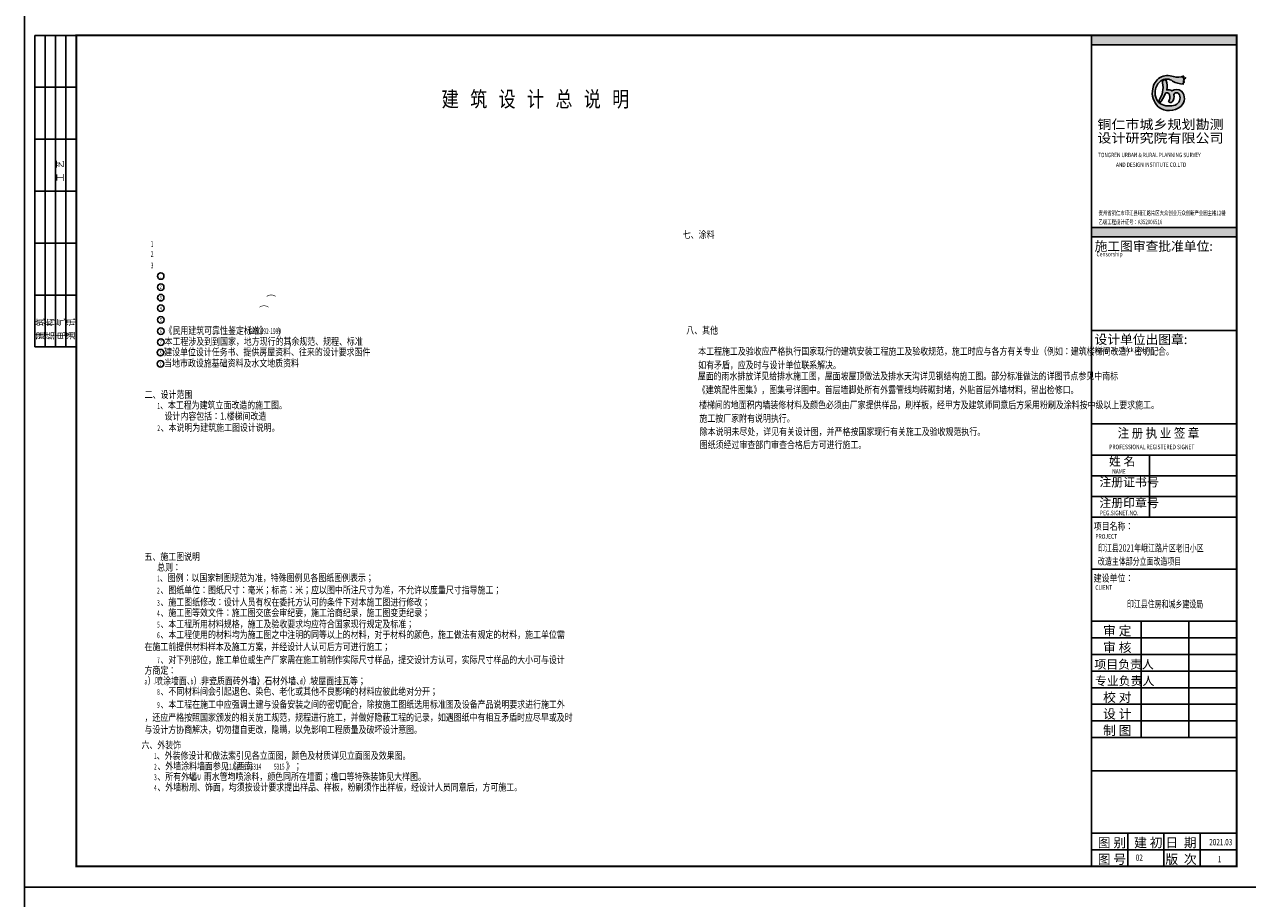
# Model space of a CAD drawing. Extents: x -51429 to 304971, y -76917 to 301107.
# Drawn here: x -51429 to 7496, y 174533 to 216608 of the extents above; entities that cross this region are included whole.
import ezdxf
from ezdxf.enums import TextEntityAlignment as Align

# ---------------------------------------------------------------- set-up
doc = ezdxf.new("R2010")
doc.units = 0
doc.header["$LTSCALE"] = 1000
doc.header["$MEASUREMENT"] = 0
doc.linetypes.add('0', pattern=[0])
for name, color, linetype in [('PUB_TEXT', 7, 'Continuous'), ('PUB_TITLE', 4, 'Continuous'), ('WZ', 3, 'Continuous'), ('公共_文字', 7, 'Continuous')]:
    doc.layers.add(name, color=color, linetype=linetype)
doc.styles.add('-仿宋_GB2312', font='txt', dxfattribs={"width": 0.8})
doc.styles.add('-宋体', font='txt', dxfattribs={"width": 0.8})
doc.styles.add('HZ', font='bzxw.shx', dxfattribs={"width": 0.8, "bigfont": 'bzhz.shx'})
doc.styles.add('KT', font='complex.shx', dxfattribs={"width": 0.8, "bigfont": 'hzkt.shx'})
doc.styles.get("Standard").update_dxf_attribs({"font": 'gbenor.shx', "bigfont": 'gbcbig.shx'})
doc.styles.add('宋体', font='txt', dxfattribs={"width": 0.8})
doc.styles.add('黑体', font='simhei.ttf', dxfattribs={"width": 0.8})

# ---------------------------------------------------------------- blocks, each defined once
blk = doc.blocks.new('$titleblk$00000095')
for p, q in [((-150, 20), (-150, 0)), ((-150, 20), (0, 20)), ((-125, 20), (-125, 0)), ((-100, 20), (-100, 0)), ((-75, 20), (-75, 0)), ((-75, 20), (-75, 0)), ((-50, 20), (-50, 0)), ((-25, 20), (-25, 0)), ((0, 20), (0, 0)), ((-150, 15), (-75, 15)), ((-75, 15), (0, 15)), ((-150, 10), (-75, 10)), ((-75, 10), (0, 10)), ((-150, 5), (-75, 5)), ((-75, 5), (0, 5))]:
    blk.add_line(p, q)
at = {"width": 0.8}
for s, p in [('建   筑', (-146.4452318465046, 15.64578023183276)), ('结   构', (-146.4452318465046, 10.90928588684619)), ('电   气', (-146.4452318465046, 5.64651480590328)), ('工   艺', (-70.34686098143357, 6.131808068101236)), ('通   讯', (-146.4452318465046, 0.8792416992328072))]:
    blk.add_text(s, height=3.508514053963367, dxfattribs=at).set_placement(p)
blk = doc.blocks.new('A$C25B92A3B')
at = {"layer": 'PUB_TITLE'}
h = blk.add_hatch(color=256, dxfattribs=at)
edge = h.paths.add_edge_path()
edge.add_arc((504.9733945239536, 1098.995955420963), 682.909752457885, 251.5979538177333, 295.45153759389035, ccw=False)
edge.add_arc((20.38255492256101, -231.4214151781865), 733.5351045067539, 68.48603190052421, 172.4993791989114)
edge.add_arc((209.0492178242637, -325.5410666265548), 935.3987501017774, 168.288359197226, 226.1630264300379)
edge.add_arc((94.83730331048085, -322.8021041371637), 862.3983027129551, 231.7713236483437, 310.1275766033148)
edge.add_arc((318.8902080891577, -601.1032136446468), 505.270011436364, 311.0403853220463, 404.5231055439792)
edge.add_arc((440.7742950198682, -542.664564105296), 379.9267726392062, 51.14317023903668, 125.8022628864217)
edge.add_arc((44.14078958223606, -482.1383371816909), 302.8516353813372, 54.84472152853323, 103.8728174574815)
edge.add_arc((-635.6884624881068, 1.867086041329458e-09), 635.6884624805074, 342.7865464531287, 384.6174138072348)
edge.add_arc((-130.2050748944758, 186.1790635150669), 106.8972307813332, 47.3483555135269, 202.5677690149242)
edge.add_arc((-1269.025975495967, -68.58840503360668), 1061.844221741058, -35.256176462609574, 11.612639628257284, ccw=False)
edge.add_arc((-653.1597831803487, -835.7834788828918), 294.7975090116349, 6.191133819217725, 31.552907447605378, ccw=False)
edge.add_arc((-1115.455983903272, -76.13360095255575), 1048.983624181449, 316.0628351599244, 343.3171765111312)
edge.add_arc((-14.65580897448186, -447.6022621055854), 118.9831031383837, 11.38546750846308, 143.7634066471429, ccw=False)
edge.add_arc((-277.5967314371923, -536.5956692852326), 395.897811324454, -30.980731470842215, 16.506136285666912, ccw=False)
edge.add_arc((157.4197742621181, -690.182998179309), 107.9767630696858, 207.7053001006377, 311.6887066555439)
edge.add_arc((-1.87257407865593, -535.8738983718058), 329.55736950975, 314.5282976242519, 380.7709890065083)
edge.add_arc((442.4158646464205, -474.078239879415), 146.8685900524902, 21.323106233493093, 157.9753799938649, ccw=False)
edge.add_arc((241.3318838995562, -573.5645884742946), 370.8791775279039, -67.48726969144752, 24.345709312814108, ccw=False)
edge.add_arc((92.21575918936016, -51.24253492973025), 912.6170299393349, 242.0837381256703, 288.6022437410358, ccw=False)
edge.add_arc((121.9460421493714, -307.0048255059762), 715.5913484738953, 167.3093186269501, 230.3100754995265, ccw=False)
edge.add_arc((111.1402084172699, -328.9363150660172), 710.2654194558829, 121.16118963590179, 165.3915101365174, ccw=False)
edge.add_arc((-32.17496185238433, -152.9266696837646), 486.5180482626448, 53.79245593715268, 117.44171107451649, ccw=False)
edge.add_arc((775.7508611832297, 1066.269687020347), 976.871687363738, 237.8012428720548, 269.8074767433482)
edge.add_arc((798.6562806968251, 191.3102153675777), 105.2177735406258, 232.7738651694362, 255.58804327949548, ccw=False)
edge.add_arc((701.0535362468657, 236.4473623194419), 133.3126031783978, 284.7536893599859, 328.9952543897642)
edge.add_arc((808.8573428882172, 356.2894559473456), 188.623337171031, 258.443992764511, 271.9631779515577, ccw=False)
edge.add_arc((731.3513203938239, 251.7443102516088), 89.54599058342345, 296.3318843913003, 346.7799821756297)
edge.add_arc((794.3821611983856, 308.4185436588405), 80.84159747298017, 243.1287293062096, 287.3756117365229, ccw=False)
edge.add_arc((515.8522266285363, 588.0329726426489), 426.9325168176981, 304.5282261375335, 315.6724029433275)
edge.add_arc((820.8695389627021, 378.4917819413236), 88.78300589732117, 243.06660150054472, 270.2526751047526, ccw=False)
edge.add_arc((708.3263110913273, 476.0472990809585), 190.9380394695041, 292.2597733643519, 335.0842070130402)
edge.add_arc((743.7756991869709, 614.0905552319331), 258.2650981841896, 278.62123056934803, 302.2247283967309, ccw=False)
edge.add_arc((721.8293912892468, 420.5042450078637), 86.56843502828018, 314.485219480518, 350.1735343084555)
edge.add_arc((771.1848511960292, 454.2486135543368), 60.38165312636123, 245.3323368150575, 306.5313599635915, ccw=False)
edge.add_arc((690.5047426519644, 492.5334577285395), 108.4254535907276, 300.7760645118544, 354.6177747840059)
blk.add_lwpolyline([(798.4521605372429, 482.3632090464234, -0.193717391527423), (289.3904473185539, 451.0069718137383, 0.4878046831612157), (-706.8760176301003, -135.667991258204, 0.258034223280376), (-438.8161779046059, -1000.256748013198, 0.3558689117547271), (650.6458633542061, -982.2015863209963, 0.432131219259703), (679.1314247250557, -246.809479162097, 0.3377962037617241), (218.5210434794426, -234.5284825637937, 0.2172496577517472), (-28.47318488359451, -188.1207802817225, 0.1845758187578939), (-57.77801197767258, 264.8005523458123, 0.8041601184935473), (-228.9167839884758, 145.1544801965356, -0.2074032080813427), (-401.9459276795387, -681.5201646313071, -0.1111155576557217), (-360.0816321969032, -803.9908895641565, 0.1194832677724389), (-110.6255504488945, -377.2688592746854, -0.6517546423142844), (101.9858586192131, -424.1139626055956, -0.2102175521764074), (61.82247990369797, -740.3839809820056, 0.4876429658232904), (229.2333026528358, -770.81672873348, 0.2973657117878077), (306.2653329968452, -419.0017886906862, -0.6786574319741528), (579.2305154204369, -420.6728648915887, -0.4236150071219784), (383.3373284935951, -916.1807264909148, -0.2058094434337953), (-335.0538555979729, -857.6608628556132, -0.2820327334658136), (-576.1636150479317, -149.7983226552606, -0.1954234472446496), (-256.384852707386, 278.8484293296933, -0.2850898627682903), (255.2170456051826, 239.6362492665648, 0.1405685724579881), (772.4684175848961, 89.40351443737745, -0.09987574986147313), (735.0034859776497, 107.5301366299391, 0.1954743849987615), (815.3190531134605, 167.7768313661218, -0.05905708868895023), (771.0712359547615, 171.4896360114217, 0.2237468451847338), (818.5242583155632, 231.2659479230642, -0.1954984731809349), (757.842770755291, 236.3058760613203, 0.04866400505761831), (821.2610718607903, 289.709639377892, -0.119181151749106), (780.6548792719841, 299.338744841516, 0.1890623820625709), (881.49335116148, 395.6078115776181, -0.1033553725498354), (782.4900791049004, 358.7436192259192, 0.1569906405347626), (807.1277956366539, 405.7300729826093, -0.2735644617769682), (745.9843110442162, 399.3771563991904, 0.2393484021750787), (798.4521605372429, 482.3632090464234, -0.9102135719956416)], format="xyb", dxfattribs=at)

msp = doc.modelspace()

# ---------------------------------------------------------------- hatches: boundary and pattern name
at = {"layer": 'PUB_TITLE'}
h = msp.add_hatch(dxfattribs=at)
h.set_pattern_fill('DOTS', color=256, scale=30, style=0)
h.set_pattern_definition([(0, (-776844.4485841967, -779520.3663935176), (23.8125, 47.625), [0, -47.625])])
h.paths.add_polyline_path([(-28.79358047025744, 215633.1622252205), (6971.206419529743, 215633.1622252205), (6971.206419529743, 216083.1622252205), (-28.79358047025744, 216083.1622252205)])
h = msp.add_hatch(dxfattribs=at)
h.set_pattern_fill('DOTS', color=256, scale=30, style=0)
h.set_pattern_definition([(0, (-776844.4485841967, -788770.3663935176), (23.8125, 47.625), [0, -47.625])])
h.paths.add_polyline_path([(-28.79358047025744, 206383.1622252205), (6971.206419529743, 206383.1622252205), (6971.206419529743, 206833.1622252205), (-28.79358047025744, 206833.1622252205)])

# ---------------------------------------------------------------- linework, layer by layer
at = {"color": 1}
for points in [[(-28.79358047025744, 180683.1622252205), (6971.206419529743, 180683.1622252205), (6971.206419529743, 177683.1622252205), (-28.79358047025744, 177683.1622252205)], [(1721.206419529743, 176883.1622252205), (3471.206419529743, 176883.1622252205), (3471.206419529743, 176083.1622252205), (1721.206419529743, 176083.1622252205)]]:
    msp.add_lwpolyline(points, close=True, dxfattribs=at)
at = {"layer": 'PUB_TITLE'}
for p, q in [((-28.79358047025744, 176083.1622252205), (-28.79358047025744, 216083.1622252205)), ((-28.79358047025744, 201883.1622252205), (6971.206419529743, 201883.1622252205)), ((6971.206419529743, 199483.1622252205), (6971.206419529743, 187883.1622252205)), ((-28.79358047025744, 197383.1622252205), (6971.206419529743, 197383.1622252205)), ((-28.79358047025744, 195883.1622252205), (6971.206419529743, 195883.1622252205)), ((2771.206419529743, 192883.1622252205), (2771.206419529743, 195883.1622252205)), ((-28.79358047025744, 194883.1622252205), (6971.206419529743, 194883.1622252205)), ((-28.79358047025744, 193883.1622252205), (6971.206419529743, 193883.1622252205)), ((-28.79358047025744, 192883.1622252205), (6971.206419529743, 192883.1622252205)), ((-28.79358047025744, 190383.1622252205), (6971.206419529743, 190383.1622252205)), ((-28.79358047025744, 187883.1622252205), (6971.206419529743, 187883.1622252205)), ((2371.206419529743, 182283.1622252205), (2371.206419529743, 187883.1622252205)), ((4671.206419529743, 182283.1622252205), (4671.206419529743, 187883.1622252205)), ((-28.79358047025744, 187083.1622252205), (6971.206419529743, 187083.1622252205)), ((-28.79358047025744, 186283.1622252205), (6971.206419529743, 186283.1622252205)), ((-28.79358047025744, 185483.1622252205), (6971.206419529743, 185483.1622252205)), ((-28.79358047025744, 184683.1622252205), (6971.206419529743, 184683.1622252205)), ((-28.79358047025744, 183883.1622252205), (6971.206419529743, 183883.1622252205)), ((-28.79358047025744, 183083.1622252205), (6971.206419529743, 183083.1622252205)), ((-28.79358047025744, 182283.1622252205), (6971.206419529743, 182283.1622252205)), ((-28.79358047025744, 180683.1622252205), (6971.206419529743, 180683.1622252205)), ((-28.79358047025744, 177683.1622252205), (6971.206419529743, 177683.1622252205)), ((1721.206419529743, 177683.1622252205), (1721.206419529743, 176083.1622252205)), ((3471.206419529743, 177683.1622252205), (3471.206419529743, 176083.1622252205)), ((5221.206419529743, 177683.1622252205), (5221.206419529743, 176083.1622252205)), ((-28.79358047025744, 176883.1622252205), (6971.206419529743, 176883.1622252205))]:
    msp.add_line(p, q, dxfattribs=at)
for points in [[(-51428.79358047026, 175083.1622252205), (7971.206419529743, 175083.1622252205), (7971.206419529743, 217083.1622252205), (-51428.79358047026, 217083.1622252205)], [(-28.79358047025744, 215633.1622252205), (6971.206419529743, 215633.1622252205), (6971.206419529743, 216083.1622252205), (-28.79358047025744, 216083.1622252205)], [(-28.79358047025744, 206383.1622252205), (6971.206419529743, 206383.1622252205), (6971.206419529743, 206833.1622252205), (-28.79358047025744, 206833.1622252205)], [(-51428.79358047026, 133083.1622252205), (7971.206419529743, 133083.1622252205), (7971.206419529743, 175083.1622252205), (-51428.79358047026, 175083.1622252205)], [(-51428.79358047026, 133083.1622252205), (7971.206419529743, 133083.1622252205), (7971.206419529743, 175083.1622252205), (-51428.79358047026, 175083.1622252205)]]:
    msp.add_lwpolyline(points, close=True, dxfattribs=at)
for points, const_width in [([(-48928.79358047026, 176083.1622252205), (6971.206419529743, 176083.1622252205), (6971.206419529743, 216083.1622252205), (-48928.79358047026, 216083.1622252205)], 100), ([(-28.79358047025744, 176083.1622252205), (6971.206419529743, 176083.1622252205), (6971.206419529743, 216083.1622252205), (-28.79358047025744, 216083.1622252205)], 50)]:
    msp.add_lwpolyline(points, close=True, dxfattribs=dict(at, const_width=const_width))
at = {"layer": '公共_文字'}
for centre in [(-44863.733983502, 204499.1691832585), (-44863.733983502, 203964.610224777), (-44863.733983502, 203457.110224777), (-44854.70817099532, 202949.610224777), (-44854.70817099532, 202387.9945321424), (-44854.70817099532, 201844.4170329979), (-44872.75979600867, 200811.3788395078), (-44854.70817099532, 201318.8788395078), (-44872.75979600867, 200274.8291068508)]:
    msp.add_circle(centre, 157.5, dxfattribs=at)

# ---------------------------------------------------------------- block references
at = {"color": 7}
msp.add_blockref('A$C25B92A3B', (3633.128068687744, 213647.7403248438), dxfattribs=at)
at = {"layer": 'PUB_TITLE', "xscale": 100, "yscale": 100, "zscale": 100, "rotation": 90}
msp.add_blockref('$titleblk$00000095', (-48928.79358047026, 216083.1622252205), dxfattribs=at)

# ---------------------------------------------------------------- texts
at = {"layer": 'PUB_TEXT'}
for s, height, style, width, p in [('印江县2021年峨江路片区老旧小区', 350, '-宋体', 0.7, (290.981104920269, 191231.6824239794)), ('改造主体部分立面改造项目', 350, '-宋体', 0.7, (290.981104920269, 190593.7418262003)), ('印江县住房和城乡建设局', 350, '-宋体', 0.7, (1685.311960818595, 188533.789571982)), ('02', 300, 'KT', 0.75, (2110.819691064185, 176350.4810962715)), ('1', 300, 'KT', 0.75, (6064.845811011619, 176272.4396806249))]:
    msp.add_text(s, height=height, dxfattribs=dict(at, style=style, width=width)).set_placement(p)
at = {"layer": 'PUB_TEXT', "style": 'HZ'}
msp.add_text('建 初', height=450, dxfattribs=at).set_placement((2035.25537890417, 176997.6160410234))
at = {"layer": 'PUB_TEXT', "style": 'KT', "width": 0.75}
msp.add_text('2021.03', height=300, dxfattribs=at).set_placement((6759.582282962627, 177096.9556574934), align=Align.RIGHT)
at = {"layer": 'PUB_TITLE'}
for s, height, style, width, p in [('铜仁市城乡规划勘测', 450, '宋体', 1.1, (263.3563180587953, 211573.8413199895)), ('设计研究院有限公司', 450, '宋体', 1.1, (263.3563180587953, 210917.5646638685)), ('TONGREN URBAN & RURAL PLANNING SURVEY', 210, 'KT', 0.8, (294.8887908480829, 210221.7817677372, 6.565471164645794e-08)), (' AND DESIGN INSTITUTE CO.LTD ', 210, 'KT', 0.8, (1108.025321783847, 209753.216722306, 6.565471164645794e-08)), ('贵州省铜仁市印江县峨江路片区大众创业万众创新产业园主楼12楼', 220, '黑体', 0.7, (319.579095842666, 207423.738247309, 1.313094232925086e-07)), ('乙级工程设计证号：A352006516', 220, '黑体', 0.7, (319.579095842666, 206993.3343416938, 1.313094232925086e-07)), ('Censorship', 220, 'KT', 0.8, (221.1039124749368, 205445.4560090342)), ('Design Co.Check Group', 220, 'KT', 0.8, (134.5741465113824, 200848.4094171413)), ('注 册 执 业 签 章', 450, 'HZ', 0.9, (1240.608956219978, 196713.9882550278)), ('PROFESSIONAL REGISTERED SIGNET', 220, 'KT', 0.8, (833.5638432524865, 196161.3581630477)), ('NAME', 220, 'KT', 0.8, (972.2906820200151, 194984.0458410719)), ('项目名称：', 350, '-宋体', 0.8, (84.25061553937849, 192283.1622252205)), ('PEG.SIGNET.NO.', 220, 'KT', 0.8, (381.761395397014, 192984.0458410719)), ('PROJECT', 220, 'KT', 0.8, (163.7554768942064, 191857.4621432462)), ('建设单位：', 350, '-宋体', 0.8, (84.25061553937849, 189783.1622252205)), ('CLIENT', 220, 'KT', 0.8, (163.7554768942064, 189398.2205819004))]:
    msp.add_text(s, height=height, dxfattribs=dict(at, style=style, width=width)).set_placement(p)
at = {"layer": 'PUB_TITLE', "style": 'HZ'}
for s, height, p in [('施工图审查批准单位:', 450, (128.7834054253763, 205711.3712677547)), ('设计单位出图章:', 450, (128.7834054253763, 201223.0061137491)), ('姓 名', 420, (822.9145207427209, 195369.7248356232)), ('注册证书号', 420, (358.7409187577432, 194369.7248356232)), ('注册印章号', 420, (358.7409186981386, 193369.7248356232)), ('审 定', 450, (537.5342606328195, 187197.6160410234)), ('审 核', 450, (537.5342606328195, 186397.6160410234)), ('项目负责人', 420, (116.6957964323228, 185597.6160410234)), ('专业负责人', 420, (142.2983999870485, 184797.6160410234)), ('校 对', 450, (537.5342606328195, 183997.6160410234)), ('设 计', 450, (537.5342606328195, 183197.6160410234)), ('制 图', 450, (537.5342606328195, 182397.6160410234)), ('图 别', 450, (281.7063446067041, 176997.6160410234)), ('日  期', 450, (3538.814696135349, 176997.6160410234)), ('图 号', 450, (281.7063446067041, 176197.6160410234)), ('版  次', 450, (3538.814696135349, 176197.6160410234))]:
    msp.add_text(s, height=height, dxfattribs=at).set_placement(p)
at = {"layer": 'WZ', "linetype": '0', "style": '-仿宋_GB2312', "width": 0.8}
msp.add_text('建   筑   设   计   总   说   明', height=750, dxfattribs=at).set_placement((-31323.31665606948, 212640.1042881035))
at = {"layer": '公共_文字', "style": 'HZ'}
for s, height, width, p in [('七、涂料', 350, 0.8, (-19712.86323681904, 206319.4513680106)), ('2', 280, 0.6, (-45342.733983502, 205412.6912196305)), ('1', 280, 0.6, (-45342.733983502, 205903.3284275886)), ('3', 280, 0.6, (-45342.733983502, 204866.6691832585)), ('（', 350, 0.8, (-40887.70817099532, 201704.4170329979)), ('八、其他', 350, 0.8, (-19544.86323681904, 201716.0635959217)), ('本工程涉及到到国家，地方现行的其余规范、规程、标准', 350, 0.8, (-44679.70817099532, 201178.8788395078)), ('《民用建筑可靠性鉴定标准》', 350, 0.8, (-44679.70817099532, 201704.4170329979)), ('GB50292-1999', 280, 0.6, (-40607.70817099532, 201704.4170329979)), ('建设单位设计任务书、提供房屋资料、往来的设计要求函件', 350, 0.8, (-44697.75979600867, 200671.3788395078)), ('）', 350, 0.8, (-38719.70817099532, 201025.9627589754)), ('本工程施工及验收应严格执行国家现行的建筑安装工程施工及验收规范，施工时应与各方有关专业（例如：建筑楼梯间改造）密切配合。', 350, 0.8, (-18970.19009353558, 200705.9532058743)), ('当地市政设施基础资料及水文地质资料', 350, 0.8, (-44697.75979600867, 200134.8291068508)), ('如有矛盾，应及时与设计单位联系解决。', 350, 0.8, (-18970.19009353558, 200042.6454749393)), ('屋面的雨水排放详见给排水施工图，屋面坡屋顶做法及排水天沟详见钢结构施工图。部分标准做法的详图节点参见中南标', 350, 0.8, (-18986.02868260734, 199514.2336003851)), ('《建筑配件图集》，图集号详图中。首层墙脚处所有外露管线均砖砌封堵，外贴首层外墙材料，留出检修口。', 350, 0.8, (-18986.02868260734, 198850.9258694503)), ('二、设计范围', 350, 0.8, (-45636.30540448093, 198622.0889011537)), ('1', 280, 0.6, (-45028.30540448093, 198102.9164273128)), ('、本工程为建筑立面改造的施工图。', 350, 0.8, (-44900.30540448093, 198114.5889011537)), ('楼梯间的地面积内墙装修材料及颜色必须由厂家提供样品，刷样板，经甲方及建筑师同意后方采用粉刷及涂料按中级以上要求施工。', 350, 0.8, (-18928.69364489906, 198125.3679633623)), ('、本说明为建筑施工图设计说明。', 350, 0.8, (-44868.30540448093, 197035.1231799863)), ('设计内容包括：1.楼梯间改造', 350, 0.8, (-44680.2375559111, 197582.0785290622)), ('施工按厂家附有说明执行。', 350, 0.8, (-18908.02868260734, 197477.8863310379)), ('2', 280, 0.6, (-45028.30540448093, 197035.1231799863)), ('除本说明未尽处，详见有关设计图，并严格按国家现行有关施工及验收规范执行。', 350, 0.8, (-18894.47831191414, 196837.7801135236)), ('图纸须经过审查部门审查合格后方可进行施工。', 350, 0.8, (-18894.47831191414, 196206.5460900958)), ('五、施工图说明', 350, 0.8, (-45646.733983502, 190816.9038151416)), ('总则：', 350, 0.8, (-45038.733983502, 190309.4038151416)), ('1', 280, 0.6, (-45038.733983502, 189801.9038151416)), ('、图例：以国家制图规范为准，特殊图例见各图纸图例表示；', 350, 0.8, (-44910.733983502, 189801.9038151416)), ('2', 280, 0.6, (-45038.733983502, 189215.5268955596)), ('、图纸单位：图纸尺寸：毫米；标高：米；应以图中所注尺寸为准，不允许以度量尺寸指导施工；', 350, 0.8, (-44878.733983502, 189215.5268955596)), ('3', 280, 0.6, (-45038.733983502, 188629.1499759775)), ('、施工图纸修改：设计人员有权在委托方认可的条件下对本施工图进行修改；', 350, 0.8, (-44878.733983502, 188629.1499759775)), ('4', 280, 0.6, (-45038.733983502, 188121.6499759775)), ('、施工图等效文件：施工图交底会审纪要，施工洽商纪录，施工图变更纪录；', 350, 0.8, (-44878.733983502, 188121.6499759775)), ('、本工程所用材料规格，施工及验收要求均应符合国家现行规定及标准；', 350, 0.8, (-44878.733983502, 187574.7126283508)), ('5', 280, 0.6, (-45038.733983502, 187574.7126283508)), ('、本工程使用的材料均为施工图之中注明的同等以上的材料，对于材料的颜色，施工做法有规定的材料，施工单位需', 350, 0.8, (-44878.733983502, 187067.2126283508)), ('在施工前提供材料样本及施工方案，并经设计人认可后方可进行施工；', 350, 0.8, (-45646.733983502, 186480.8357087687)), ('6', 280, 0.6, (-45038.733983502, 187067.2126283508)), ('、对下列部位，施工单位或生产厂家需在施工前制作实际尺寸样品，提交设计方认可，实际尺寸样品的大小可与设计', 350, 0.8, (-44878.733983502, 185855.0203293955)), ('方商定：', 350, 0.8, (-45646.733983502, 185347.5203293955)), ('7', 280, 0.6, (-45038.733983502, 185855.0203293955)), ('a', 280, 0.6, (-45646.733983502, 184840.0203293955)), ('）', 350, 0.8, (-45494.733983502, 184840.0203293955)), ('喷涂墙面、', 350, 0.8, (-45134.733983502, 184840.0203293955)), ('b', 280, 0.6, (-43430.733983502, 184840.0203293955)), ('）', 350, 0.8, (-43278.733983502, 184840.0203293955)), ('非瓷质面砖外墙、', 350, 0.8, (-42918.733983502, 184840.0203293955)), ('c', 280, 0.6, (-40374.733983502, 184840.0203293955)), ('）', 350, 0.8, (-40230.733983502, 184840.0203293955)), ('石材外墙、', 350, 0.8, (-39870.733983502, 184840.0203293955)), ('d', 280, 0.6, (-38166.733983502, 184840.0203293955)), ('）', 350, 0.8, (-38014.733983502, 184840.0203293955)), ('坡屋面挂瓦等；', 350, 0.8, (-37654.733983502, 184840.0203293955)), ('.', 280, 0.6, (-45214.733983502, 184840.0203293955)), ('8', 280, 0.6, (-45038.733983502, 184332.5203293955)), ('、不同材料间会引起退色、染色、老化或其他不良影响的材料应彼此绝对分开；', 350, 0.8, (-44878.733983502, 184332.5203293955)), ('.', 280, 0.6, (-42998.733983502, 184840.0203293955)), ('.', 280, 0.6, (-39950.733983502, 184840.0203293955)), ('.', 280, 0.6, (-37734.733983502, 184840.0203293955)), ('9', 280, 0.6, (-45038.733983502, 183706.7060621867)), ('、本工程在施工中应强调土建与设备安装之间的密切配合，除按施工图纸选用标准图及设备产品说明要求进行施工外', 350, 0.8, (-44878.733983502, 183706.7060621867)), ('，还应严格按照国家颁发的相关施工规范，规程进行施工，并做好隐蔽工程的记录，如遇图纸中有相互矛盾时应尽早或及时', 350, 0.8, (-45646.733983502, 183080.8917949779)), ('与设计方协商解决，切勿擅自更改，隐瞒，以免影响工程质量及破坏设计意图。', 350, 0.8, (-45646.733983502, 182494.5148753959)), ('六、外装饰', 350, 0.8, (-45793.07926329572, 181751.999996268)), ('1', 280, 0.6, (-45185.07926329572, 181244.499996268)), ('、外装修设计和做法索引见各立面图，颜色及材质详见立面图及效果图。', 350, 0.8, (-45057.07926329572, 181244.499996268)), ('2', 280, 0.6, (-45185.07926329572, 180736.999996268)), ('、外墙涂料墙面参见《西南', 350, 0.8, (-45025.07926329572, 180736.999996268)), ('11J516-91-5314', 280, 0.6, (-41702.42081633824, 180739.2021381109)), ('5315', 280, 0.6, (-39406.42081633824, 180739.2021381109)), ('》；', 350, 0.8, (-38834.80423710353, 180728.8140510068)), ('3', 280, 0.6, (-45185.07926329572, 180229.499996268)), ('、所有外墙', 350, 0.8, (-45025.07926329572, 180229.499996268)), ('PVC-U', 280, 0.6, (-43602.49199455077, 180229.8693299425)), ('雨水管均喷涂料，颜色同所在墙面；檐口等特殊装饰见大样图。', 350, 0.8, (-42786.49199455077, 180229.8693299425)), ('4', 280, 0.6, (-45185.07926329572, 179721.999996268)), ('、外墙粉刷、饰面，均须按设计要求提出样品、样板，粉刷须作出样板，经设计人员同意后，方可施工。', 350, 0.8, (-45025.07926329572, 179721.999996268))]:
    msp.add_text(s, height=height, dxfattribs=dict(at, width=width)).set_placement(p)
for s, height, width, p, p2 in [('1', 185.6619890538477, 0.4848484848490407, (-44881.41607769762, 204406.3381887316), (-44846.05188930637, 204406.3381887316)), ('2', 166.764705882353, 0.8784313725491547, (-44908.2045717373, 203881.2278718358), (-44819.26339526669, 203881.2278718358)), ('3', 166.764705882353, 0.8784313725491549, (-44908.2045717373, 203373.7278718358), (-44819.26339526669, 203373.7278718358)), ('4', 164.0979538615228, 0.8888888888888007, (-44901.59330067004, 202867.5612478462), (-44807.8230413206, 202867.5612478462)), ('5', 166.764705882353, 0.8784313725491549, (-44899.17875923062, 202304.6121792012), (-44810.23758276002, 202304.6121792012)), ('6', 169.3681137140054, 0.8156862745101954, (-44896.64694201024, 201759.7329761409), (-44812.7693999804, 201759.7329761409)), ('7', 166.764705882353, 0.8784313725491547, (-44899.17875923062, 201235.4964865666), (-44810.23758276002, 201235.4964865666)), ('8', 166.764705882353, 0.8784313725491548, (-44917.23038424397, 200727.9964865666), (-44828.28920777337, 200727.9964865666)), ('9', 169.3681137140054, 0.8666666666670826, (-44914.69856702359, 200190.1450499938), (-44830.82102499375, 200190.1450499938))]:
    msp.add_text(s, height=height, dxfattribs=dict(at, width=width)).set_placement(p, p2, align=Align.FIT)
at = {"layer": '公共_文字', "style": 'HZ', "width": 0.8}
for s, rotation, p in [('）', 90, (-39358.89223162219, 203484.2133231537)), ('）', 90, (-39705.06343988882, 202966.0030036158)), ('（', 180, (-38847.43243006291, 201986.8096489023))]:
    msp.add_text(s, height=350, rotation=rotation, dxfattribs=at).set_placement(p)

doc.saveas('drawing.dxf')
